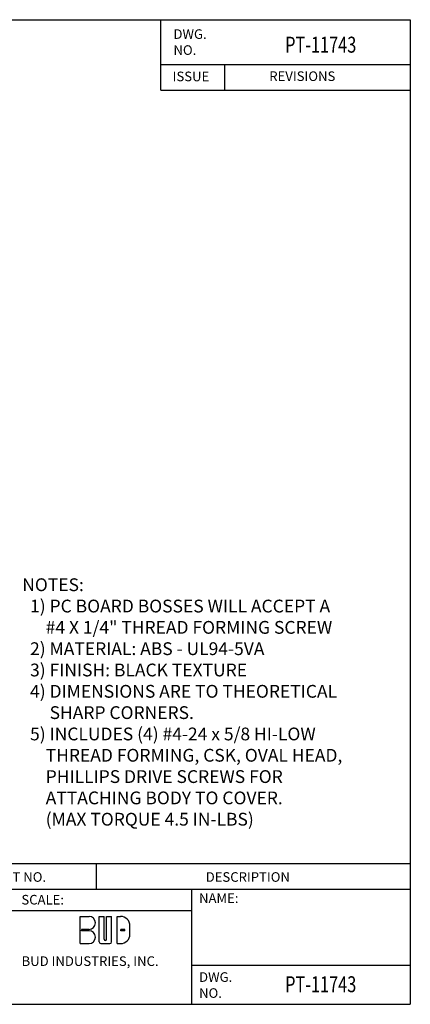
# Model space of a CAD drawing. Extents: x 42 to 128, y -37 to 94.
# Drawn here: x 86 to 90, y -37 to -27 of the extents above; entities that cross this region are included whole.
import ezdxf
from ezdxf.enums import TextEntityAlignment as Align

# ---------------------------------------------------------------- set-up
doc = ezdxf.new("R2010")
doc.units = 0
doc.header["$MEASUREMENT"] = 0
doc.layers.get('0').update_dxf_attribs({"linetype": 'CONTINUOUS'})
doc.layers.add('TEXT', color=1, linetype='CONTINUOUS')
doc.layers.add('TITLE', color=8, linetype='CONTINUOUS')
doc.styles.get("Standard").update_dxf_attribs({"font": 'ARIAL.TTF'})
doc.styles.add('TXT', font='txt', dxfattribs={"width": 0.75})

# ---------------------------------------------------------------- blocks, each defined once
blk = doc.blocks.new('B')
at = {"layer": 'TITLE'}
for p, q in [((0, 9.625), (16.6, 9.625)), ((14.1625, 8.9375), (14.1625, 9.625)), ((16.6, 9.625), (16.6, 0)), ((14.1625, 9.1875), (16.6, 9.1875)), ((14.7875, 8.9375), (14.7875, 9.1875)), ((14.1625, 8.9375), (16.6, 8.9375)), ((11.1005, 1.377), (16.6, 1.377)), ((13.5365, 1.127), (13.5365, 1.377)), ((9.0225, 1.127), (16.6, 1.127)), ((14.4672, 0), (14.4672, 1.127)), ((11.1005, 0.918), (14.4672, 0.918)), ((13.3773, 0.859), (13.4628, 0.859)), ((13.3773, 0.5935), (13.3773, 0.859)), ((13.5622, 0.859), (13.6108, 0.859)), ((13.5622, 0.6101), (13.5622, 0.859)), ((13.6108, 0.6368), (13.6108, 0.859)), ((13.6339, 0.859), (13.6824, 0.859)), ((13.6339, 0.6368), (13.6339, 0.859)), ((13.6824, 0.6101), (13.6824, 0.859)), ((13.7367, 0.859), (13.7698, 0.859)), ((13.7367, 0.5935), (13.7367, 0.859)), ((13.4628, 0.7329), (13.39, 0.7329)), ((13.39, 0.7329), (13.39, 0.7262)), ((13.39, 0.7196), (13.39, 0.7262)), ((13.4628, 0.7196), (13.39, 0.7196)), ((13.8139, 0.7329), (13.7726, 0.7329)), ((13.7726, 0.7196), (13.7726, 0.7329)), ((13.8139, 0.7196), (13.7726, 0.7196)), ((13.8139, 0.7196), (13.8139, 0.7329)), ((13.8627, 0.6864), (13.8627, 0.7661)), ((13.3773, 0.5935), (13.4628, 0.5935)), ((13.5788, 0.5935), (13.6658, 0.5935)), ((13.7367, 0.5935), (13.7698, 0.5935)), ((14.4672, 0.382), (16.6, 0.382)), ((0, 0), (16.6, 0))]:
    blk.add_line(p, q, dxfattribs=at)
for centre, radius, start, end in [((13.4628, 0.7959), 0.0631, 270, 90), ((13.7698, 0.7661), 0.0929, 0, 90), ((13.4628, 0.6565), 0.0631, 270, 90), ((13.7698, 0.6864), 0.0929, 270, 0), ((13.5788, 0.6101), 0.0166, 180, 270), ((13.624, 0.6368), 0.0133, 180, 262.55572), ((13.6206, 0.6368), 0.0133, 277.44428, 0), ((13.6658, 0.6101), 0.0166, 270, 0)]:
    blk.add_arc(centre, radius, start, end, dxfattribs=at)
at = {"layer": 'TEXT', "style": 'TXT', "width": 0.75, "flags": 4}
for tag, height, p in [('PART', 0.156, (15.7254, 9.3026)), ('MAT', 0.125, (12.1834, 0.9555)), ('FINISH', 0.125, (12.1834, 0.7437)), ('TITLE1', 0.125, (15.5336, 0.7383)), ('NAME', 0.125, (11.5779, 0.5394)), ('DATE', 0.125, (12.2732, 0.5394)), ('TITLE2', 0.125, (15.5336, 0.511)), ('QTY', 0.125, (7.3242, 0.2868)), ('USED', 0.125, (8.2391, 0.2868)), ('PART', 0.156, (15.7254, 0.1182))]:
    blk.add_attdef(tag, text='', height=height, dxfattribs=at).set_placement(p, align=Align.CENTER)
at = {"layer": 'TEXT', "style": 'TXT', "width": 4.936416, "flags": 4}
blk.add_attdef('CUTSIZE', text='', height=0.125, dxfattribs=at).set_placement((7.1569, 1.182), (11.0649, 1.182), align=Align.FIT)
at = {"layer": 'TITLE', "style": 'TXT'}
for s, height, p in [('DWG.', 0.09375, (14.2875, 9.4375)), ('NO.', 0.09375, (14.2875, 9.2812)), ('ISSUE', 0.09375, (14.2793, 9.0237)), ('REVISIONS', 0.09375, (15.2232, 9.0258)), ('PART NO.', 0.09375, (12.4755, 1.1977)), ('DESCRIPTION', 0.09375, (14.6024, 1.1977)), ('SCALE:', 0.09375, (12.8024, 0.9756)), ('NAME:', 0.09375, (14.5375, 0.9904)), ('BUD INDUSTRIES, INC.', 0.09375, (12.8046, 0.375)), ('DWG.', 0.0938, (14.5375, 0.2195)), ('NO.', 0.0938, (14.5375, 0.0632))]:
    blk.add_text(s, height=height, dxfattribs=at).set_placement(p)

msp = doc.modelspace()

# ---------------------------------------------------------------- block references
ref = msp.add_blockref('B', (73.3467, -36.5204))
ref.add_attrib('PART', 'PT-11743', dxfattribs={"layer": 'TEXT', "height": 0.156, "style": 'TXT', "width": 0.75, "flags": 4}).set_placement((89.0722, -36.4022), align=Align.CENTER)
ref.add_attrib('PART', 'PT-11743', dxfattribs={"layer": 'TEXT', "height": 0.156, "style": 'TXT', "width": 0.75, "flags": 4}).set_placement((89.0722, -27.2177), align=Align.CENTER)

# ---------------------------------------------------------------- texts
at = {"insert": (86.1574, -32.3564), "char_height": 0.125, "width": 4.8822, "attachment_point": 1}
msp.add_mtext('{\\C4;NOTES:\\P  1) PC BOARD BOSSES WILL ACCEPT A\\P      #4 X 1/4" THREAD FORMING SCREW\\P  2) MATERIAL: ABS - UL94-5VA\\P  3) FINISH: BLACK TEXTURE\\P  4) DIMENSIONS ARE TO THEORETICAL\\P       SHARP CORNERS.\\P  5) INCLUDES (4) #4-24 x 5/8 HI-LOW\\P      THREAD FORMING, CSK, OVAL HEAD,\\P      PHILLIPS DRIVE SCREWS FOR\\P      ATTACHING BODY TO COVER.\\P      (MAX TORQUE 4.5 IN-LBS)}', dxfattribs=at)

doc.saveas('drawing.dxf')
